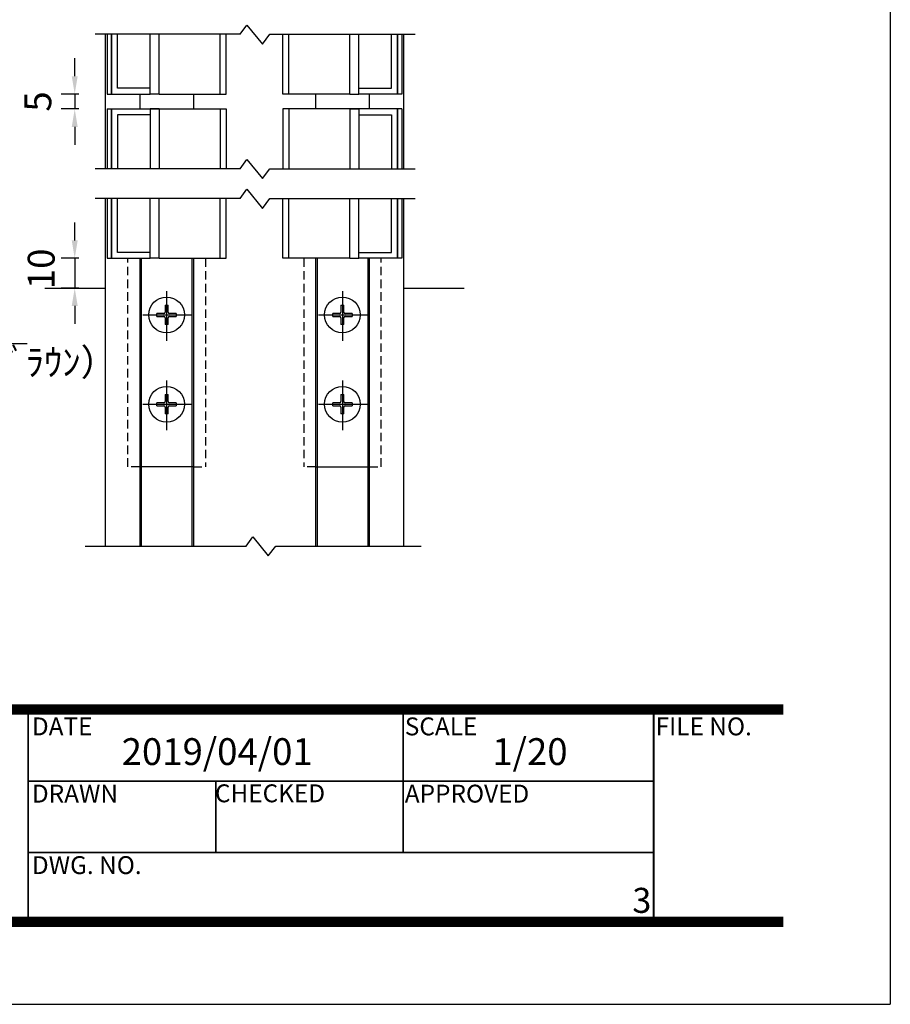
# Model space of a CAD drawing. Extents: x 0 to 8400, y 0 to 5940.
# Drawn here: x 6452 to 8400, y 0 to 2204 of the extents above; entities that cross this region are included whole.
import ezdxf
from ezdxf.enums import TextEntityAlignment as Align

# ---------------------------------------------------------------- set-up
doc = ezdxf.new("R2010")
doc.units = 0
doc.header["$LTSCALE"] = 6
doc.linetypes.add('CENTER2', pattern=[28.575000000000003, 19.05, -3.175, 3.175, -3.175])
doc.linetypes.add('HIDDEN2', pattern=[4.762499999999999, 3.175, -1.5875])
doc.layers.get('0').update_dxf_attribs({"linetype": 'CONTINUOUS'})
doc.layers.get('DEFPOINTS').update_dxf_attribs({"linetype": 'CONTINUOUS'})
for name, color, linetype in [('P001', 131, 'CONTINUOUS'), ('P_1CENTER', 2, 'CONTINUOUS'), ('P_2DIM', 6, 'CONTINUOUS'), ('P_3TEXT', 60, 'CONTINUOUS'), ('P_5DRAWFRAME', 104, 'CONTINUOUS'), ('P_7THICK', 7, 'CONTINUOUS')]:
    doc.layers.add(name, color=color, linetype=linetype)
doc.styles.add('BIGFONT', font='simplex.shx', dxfattribs={"bigfont": 'bigfont.shx'})
doc.dimstyles.new('DIMBIGFONT$0', dxfattribs={"dimtxt": 3, "dimasz": 2, "dimexe": 1.5, "dimexo": 3, "dimgap": 0.75, "dimtad": 1, "dimdec": 1, "dimdsep": 46, "dimtxsty": 'BIGFONT', "dimcen": 0, "dimclrt": 230, "dimadec": 0, "dimazin": 0, "dimtfac": 0.6, "dimtdec": 1, "dimtmove": 2, "dimatfit": 3, "dimldrblk": 'DOT', "dimfxl": 0, "dimtvp": 1, "dimtolj": 1, "dimarcsym": 0})
doc.dimstyles.new('DIMBIGFONT$7', dxfattribs={"dimtxt": 3, "dimasz": 2, "dimexe": 1.5, "dimexo": 3, "dimgap": 0.75, "dimtad": 1, "dimdec": 1, "dimdsep": 46, "dimtxsty": 'BIGFONT', "dimsah": 1, "dimcen": 0, "dimclrt": 230, "dimadec": 0, "dimazin": 0, "dimtfac": 0.6, "dimtdec": 1, "dimtofl": 0, "dimtmove": 0, "dimatfit": 3, "dimfxl": 0, "dimtvp": 1, "dimtolj": 1, "dimarcsym": 0})

# ---------------------------------------------------------------- blocks, each defined once
blk = doc.blocks.new('DFP3')
at = {"color": 0}
for p, q in [((21.5, 33.5), (408, 33.5)), ((21.5, 33.44999999999982), (408, 33.44999999999982)), ((21.5, 33.40000000000009), (408, 33.40000000000009)), ((21.5, 33.34999999999991), (408, 33.34999999999991)), ((21.5, 33.30000000000018), (408, 33.30000000000018)), ((21.5, 33.25), (408, 33.25)), ((21.5, 33.19999999999982), (408, 33.19999999999982)), ((21.5, 33.15000000000009), (408, 33.15000000000009)), ((21.5, 33.09999999999991), (408, 33.09999999999991)), ((21.5, 33.05000000000018), (408, 33.05000000000018)), ((21.5, 33), (408, 33)), ((21.5, 32.94999999999982), (408, 32.94999999999982)), ((21.5, 32.90000000000009), (408, 32.90000000000009)), ((21.5, 32.84999999999991), (408, 32.84999999999991)), ((21.5, 32.80000000000018), (408, 32.80000000000018)), ((21.5, 32.75), (408, 32.75)), ((21.5, 32.69999999999982), (408, 32.69999999999982)), ((21.5, 32.65000000000009), (408, 32.65000000000009)), ((21.5, 32.59999999999991), (408, 32.59999999999991)), ((21.5, 32.55000000000018), (408, 32.55000000000018)), ((21.5, 32.5), (408, 32.5)), ((323.4749999999999, 33), (323.4749999999999, 9)), ((323.5250000000001, 33), (323.5250000000001, 9)), ((365.4749999999999, 17), (365.4749999999999, 33)), ((365.5250000000001, 17), (365.5250000000001, 33)), ((393.4749999999999, 33), (393.4749999999999, 9)), ((393.5250000000001, 33), (393.5250000000001, 9)), ((323.5, 25.02500000000009), (393.5, 25.02500000000009)), ((323.5, 24.97499999999991), (393.5, 24.97499999999991)), ((344.4749999999999, 25), (344.4749999999999, 17)), ((344.5250000000001, 25), (344.5250000000001, 17)), ((323.5, 17.02500000000009), (393.5, 17.02500000000009)), ((323.5, 16.97499999999991), (393.5, 16.97499999999991)), ((21.5, 9.75), (408, 9.75)), ((21.5, 9.699999999999818), (408, 9.699999999999818)), ((21.5, 9.650000000000091), (408, 9.650000000000091)), ((21.5, 9.599999999999909), (408, 9.599999999999909)), ((21.5, 9.550000000000182), (408, 9.550000000000182)), ((21.5, 9.5), (408, 9.5)), ((21.5, 9.449999999999818), (408, 9.449999999999818)), ((21.5, 9.400000000000091), (408, 9.400000000000091)), ((21.5, 9.349999999999909), (408, 9.349999999999909)), ((21.5, 9.300000000000182), (408, 9.300000000000182)), ((21.5, 9.25), (408, 9.25)), ((21.5, 9.199999999999818), (408, 9.199999999999818)), ((21.5, 9.150000000000091), (408, 9.150000000000091)), ((21.5, 9.099999999999909), (408, 9.099999999999909)), ((21.5, 9.050000000000182), (408, 9.050000000000182)), ((21.5, 9), (408, 9)), ((21.5, 8.949999999999818), (408, 8.949999999999818)), ((21.5, 8.900000000000091), (408, 8.900000000000091)), ((21.5, 8.849999999999909), (408, 8.849999999999909)), ((21.5, 8.800000000000182), (408, 8.800000000000182)), ((21.5, 8.75), (408, 8.75))]:
    blk.add_line(p, q, dxfattribs=at)
at = {"layer": 'DEFPOINTS', "color": 0}
for p in [(420, 297), (0, 0)]:
    blk.add_line(p, (420, 0), dxfattribs=at)
at = {"color": 0, "style": 'BIGFONT'}
for s, height, p in [('DATE', 2, (323.943481, 30.1)), ('SCALE', 2, (365.671509, 30.1)), ('FILE NO.', 2, (393.743011, 30.1)), ('DRAWN', 2, (323.943481, 22.57499999999991)), ('CHECKED', 2, (344.4281310000001, 22.61124400000017)), ('APPROVED', 2, (365.671509, 22.57499999999991)), ('DWG. NO.', 2, (323.943481, 14.57499999999991)), ('3', 2.8, (391.1356686741034, 10.23410826057125))]:
    blk.add_text(s, height=height, dxfattribs=at).set_placement(p)
at = {"color": 83, "style": 'BIGFONT'}
for tag, height, p in [('PROJECT1', 4, (283.3767781158953, 25.59552576656833)), ('DATE', 3, (344.6767368508332, 25.84170330022686)), ('SCALE', 3, (379.6767368508332, 25.84170330022687)), ('PROJECT2', 4, (284.2017368508333, 17.84170330022687)), ('PROJECT3', 4, (284.2017368508333, 10.56670330022678)), ('DWGNO', 3, (358.6767368508332, 10.56670330022678))]:
    blk.add_attdef(tag, text='', height=height, dxfattribs=at).set_placement(p, align=Align.BOTTOM_CENTER)
at = {"color": 83, "ltscale": 0.5, "style": 'BIGFONT', "flags": 8}
for tag, p in [('REV04', (26.47495122985561, 27.61385740103822)), ('REV03', (26.47495122985561, 21.70454253201979)), ('REV02', (26.47495122985561, 15.57545657700518)), ('REV01', (26.47495122985561, 10.32545657700518))]:
    blk.add_attdef(tag, text='', height=2, dxfattribs=at).set_placement(p, align=Align.BOTTOM_LEFT)
for tag, p in [('REVD4', (80.97889358425684, 27.61385740103822)), ('R4D', (92.67184913363053, 27.61385740103822)), ('R4C', (101.7968241336305, 27.61385740103822)), ('R4A', (110.9218241336305, 27.61385740103822)), ('REVD3', (80.97889358425684, 21.70454253201979)), ('R3D', (92.67184913363053, 21.70454253201979)), ('R3C', (101.7968241336305, 21.70454253201979)), ('R3A', (110.9218241336305, 21.70454253201979)), ('REVD2', (80.97889358425684, 15.57545657700518)), ('R2D', (92.67184913363053, 15.57545657700518)), ('R2C', (101.7968241336305, 15.57545657700518)), ('R2A', (110.9218241336305, 15.57545657700518)), ('REVD1', (80.97889358425684, 10.32545657700518)), ('R1D', (92.67184913363053, 10.32545657700518)), ('R1C', (101.7968241336305, 10.32545657700518)), ('R1A', (110.9218241336305, 10.32545657700518))]:
    blk.add_attdef(tag, text='', height=2, dxfattribs=at).set_placement(p, align=Align.BOTTOM_CENTER)
blk = doc.blocks.new('*D4')
at = {"layer": 'DEFPOINTS', "color": 0}
for p in [(6643.708322563103, 2037.235881931403), (6574.729135063601, 2003.90254859807), (6643.708322563103, 2003.90254859807)]:
    blk.add_point(p, dxfattribs=at)
at = {"layer": 'P_2DIM', "color": 0, "lineweight": -2}
for p, q in [((6574.729135063601, 2077.235881931403), (6574.729135063601, 2117.235881931403)), ((6583.708322563103, 2037.235881931403), (6544.729135063601, 2037.235881931403)), ((6574.729135063601, 2037.235881931403), (6574.729135063601, 2003.90254859807)), ((6583.708322563103, 2003.90254859807), (6544.729135063601, 2003.90254859807)), ((6574.729135063601, 1963.90254859807), (6574.729135063601, 1923.90254859807))]:
    blk.add_line(p, q, dxfattribs=at)
at = {"layer": 'P_2DIM', "color": 0}
for points in [[(6568.062468396934, 2077.235881931403), (6581.395801730268, 2077.235881931403), (6574.729135063601, 2037.235881931403)], [(6568.062468396934, 1963.90254859807), (6581.395801730268, 1963.90254859807), (6574.729135063601, 2003.90254859807)]]:
    blk.add_solid(points, dxfattribs=at)
at = {"layer": 'P_2DIM', "color": 230, "insert": (6492.229135063601, 2020.569215264737), "char_height": 60, "attachment_point": 5, "rotation": 90, "style": 'BIGFONT'}
blk.add_mtext('\\A1;5', dxfattribs=at)
blk = doc.blocks.new('_DOT')
at = {"color": 0, "linetype": 'ByBlock'}
blk.add_line((-0.5, 0), (-1, 0), dxfattribs=at)
at = {"color": 0, "linetype": 'ByBlock', "const_width": 0.5}
blk.add_lwpolyline([(-0.25, 0, 1), (0.25, 0, 1)], format="xyb", close=True, dxfattribs=at)
blk = doc.blocks.new('*D5')
at = {"layer": 'DEFPOINTS', "color": 0}
for p in [(6643.688393897988, 1669.691261392748), (6574.709206398486, 1603.01886016196), (6643.688393897988, 1603.01886016196)]:
    blk.add_point(p, dxfattribs=at)
at = {"layer": 'P_2DIM', "color": 0, "lineweight": -2}
for p, q in [((6574.709206398486, 1709.691261392748), (6574.709206398486, 1749.691261392748)), ((6583.688393897988, 1669.691261392748), (6544.709206398486, 1669.691261392748)), ((6574.709206398486, 1669.691261392748), (6574.709206398486, 1603.01886016196)), ((6583.688393897988, 1603.01886016196), (6544.709206398486, 1603.01886016196)), ((6574.709206398486, 1563.01886016196), (6574.709206398486, 1523.01886016196))]:
    blk.add_line(p, q, dxfattribs=at)
at = {"layer": 'P_2DIM', "color": 0}
for points in [[(6568.042539731819, 1709.691261392748), (6581.375873065153, 1709.691261392748), (6574.709206398486, 1669.691261392748)], [(6568.042539731819, 1563.01886016196), (6581.375873065153, 1563.01886016196), (6574.709206398486, 1603.01886016196)]]:
    blk.add_solid(points, dxfattribs=at)
at = {"layer": 'P_2DIM', "color": 230, "insert": (6499.67204080056, 1646.057825689933), "char_height": 60, "attachment_point": 5, "rotation": 90, "style": 'BIGFONT'}
blk.add_mtext('\\A1;10', dxfattribs=at)

msp = doc.modelspace()

# ---------------------------------------------------------------- linework, layer by layer
at = {"layer": 'P001'}
for p, q in [((6643.711270325601, 1870.130238328742), (6643.715695197263, 2171.008192200731)), ((6647.046570671783, 2171.941103131931), (6647.044589627448, 2037.235881931403)), ((6657.041655896435, 2037.235881931403), (6657.041655896434, 2171.008192200731)), ((6657.041655896434, 2171.008192200732), (6657.041655896435, 2037.235881931403)), ((6670.374989229771, 2050.569215264738), (6670.374989229771, 2171.008192200731)), ((6900.406181844632, 2037.235881931403), (6900.406181844631, 2171.008192200731)), ((6913.739515177964, 2037.235881931403), (6913.739515177963, 2171.008192200731)), ((7040.40618184463, 2037.235881931403), (7040.40618184463, 2171.008192200731)), ((7053.739515177964, 2037.235881931403), (7053.739515177964, 2171.008192200731)), ((7283.770707792824, 2050.569215264738), (7283.770707792823, 2171.008192200731)), ((7297.104041126157, 2037.235881931403), (7297.104041126157, 2171.008192200731)), ((7297.104041126157, 2171.008192200731), (7297.104041126157, 2037.235881931403)), ((7307.099126375871, 2171.941103131931), (7307.101107420207, 2037.235881931403)), ((7310.430001834599, 2171.008192200731), (7310.434426700698, 1870.130238328742)), ((6743.708322563103, 2050.569215264738), (6670.374989229771, 2050.569215264738)), ((7210.43737445949, 2050.569215264738), (7283.770707792824, 2050.569215264738)), ((6647.044589627448, 2037.235881931403), (6743.708322563103, 2037.235881931403)), ((6720.406181844629, 2037.235881931403), (6720.40618184463, 2003.90254859807)), ((6763.739515177964, 2037.235881931403), (6743.739515177964, 2037.235881931403)), ((6763.739515177964, 2037.235881931403), (6913.739515177964, 2037.235881931403)), ((6840.40618184463, 2037.235881931403), (6840.40618184463, 2003.90254859807)), ((7190.40618184463, 2037.235881931403), (7040.40618184463, 2037.235881931403)), ((7113.739515177962, 2037.235881931403), (7113.739515177962, 2003.902548598069)), ((7190.40618184463, 2037.235881931403), (7210.40618184463, 2037.235881931403)), ((7307.101107420207, 2037.235881931403), (7210.43737445949, 2037.235881931403)), ((7233.739515177964, 2037.235881931403), (7233.739515177964, 2003.90254859807)), ((6647.046570671783, 2003.90254859807), (6647.044603346595, 1870.13018930703)), ((6647.046570671783, 2003.90254859807), (6743.708322563103, 2003.90254859807)), ((6657.041655896435, 2003.90254859807), (6657.041655896434, 1870.130238328742)), ((6657.041655896434, 1870.130238328741), (6657.041655896435, 2003.90254859807)), ((6657.041655896435, 2003.90254859807), (6743.708322563103, 2003.90254859807)), ((6670.374989229771, 1990.569215264735), (6670.374989229771, 1870.130238328742)), ((6743.708322563103, 1990.569215264735), (6670.374989229771, 1990.569215264735)), ((6743.739515177964, 2003.90254859807), (6913.739515177964, 2003.90254859807)), ((6763.739515177964, 2003.90254859807), (6743.739515177964, 2003.90254859807)), ((6763.739515177964, 2003.90254859807), (6913.739515177964, 2003.90254859807)), ((6900.406181844632, 2003.90254859807), (6900.406181844631, 1870.130238328742)), ((6913.739515177964, 2003.90254859807), (6913.739515177963, 1870.130238328742)), ((7190.40618184463, 2003.90254859807), (7040.40618184463, 2003.90254859807)), ((7210.40618184463, 2003.90254859807), (7040.40618184463, 2003.90254859807)), ((7040.40618184463, 2003.90254859807), (7040.40618184463, 1870.130238328742)), ((7053.739515177964, 2003.90254859807), (7053.739515177964, 1870.130238328742)), ((7190.40618184463, 2003.90254859807), (7210.40618184463, 2003.90254859807)), ((7297.104041126157, 2003.90254859807), (7210.43737445949, 2003.90254859807)), ((7307.099126375871, 2003.90254859807), (7210.43737445949, 2003.90254859807)), ((7210.43737445949, 1990.569215264735), (7283.770707792824, 1990.569215264735)), ((7283.770707792824, 1990.569215264735), (7283.770707792823, 1870.130238328742)), ((7297.104041126157, 2003.90254859807), (7297.104041126157, 1870.130238328742)), ((7297.104041126157, 1870.130238328742), (7297.104041126157, 2003.90254859807)), ((7307.099126375871, 2003.90254859807), (7307.101093701059, 1870.13018930703)), ((6643.708322563103, 1025.743381010827), (6643.710289890044, 1803.463571662076)), ((6647.043622912621, 1803.463563230063), (6647.043284521609, 1669.691261392748)), ((6657.041655896434, 1803.463571662077), (6657.041655896435, 1669.691261392748)), ((6657.041655896435, 1669.691261392748), (6657.041655896434, 1803.463571662076)), ((6670.374989229771, 1683.024594726083), (6670.374989229771, 1803.463571662076)), ((6900.406181844632, 1669.691261392748), (6900.406181844631, 1803.463571662076)), ((6913.739515177964, 1669.691261392748), (6913.739515177963, 1803.463571662076)), ((7040.40618184463, 1669.691261392748), (7040.40618184463, 1803.463571662076)), ((7053.739515177964, 1669.691261392748), (7053.739515177964, 1803.463571662076)), ((7283.770707792824, 1683.024594726083), (7283.770707792823, 1803.463571662076)), ((7297.104041126157, 1803.463571662076), (7297.104041126157, 1669.691261392748)), ((7297.104041126157, 1669.691261392748), (7297.104041126157, 1803.463571662076)), ((7307.102074135033, 1803.463563230063), (7307.102412526045, 1669.691261392748)), ((7310.435407135023, 1803.463571662077), (7310.43737445949, 1025.743381010827)), ((6743.708322563103, 1683.024594726083), (6670.374989229771, 1683.024594726083)), ((7210.43737445949, 1683.024594726083), (7283.770707792824, 1683.024594726083)), ((6647.043284521609, 1669.691261392748), (6743.708322563103, 1669.691261392748)), ((6720.406181844628, 1669.691261392748), (6720.40618184463, 1025.743381010827)), ((6723.739515177964, 1669.691261392748), (6723.739515177964, 1025.743381010827)), ((6763.739515177964, 1669.691261392748), (6743.739515177964, 1669.691261392748)), ((6763.739515177964, 1669.691261392748), (6913.739515177964, 1669.691261392748)), ((6837.072848511296, 1669.691261392747), (6837.072848511296, 1025.743381010827)), ((6840.40618184463, 1669.691261392747), (6840.40618184463, 1025.743381010827)), ((7190.40618184463, 1669.691261392748), (7040.40618184463, 1669.691261392748)), ((7113.739515177964, 1669.691261392747), (7113.739515177964, 1025.743381010827)), ((7117.072848511296, 1669.691261392747), (7117.072848511296, 1025.743381010827)), ((7190.40618184463, 1669.691261392748), (7210.40618184463, 1669.691261392748)), ((7307.102412526045, 1669.691261392748), (7210.43737445949, 1669.691261392748)), ((7230.40618184463, 1669.691261392748), (7230.40618184463, 1025.743381010827)), ((7233.739515177964, 1669.691261392748), (7233.739515177964, 1025.743381010827)), ((6758.777887991266, 1539.691261392747), (6758.777887991266, 1546.357928059414)), ((6774.041655896435, 1546.357928059414), (6758.777887991268, 1546.357928059414)), ((6777.041655896435, 1564.621695964584), (6783.708322563103, 1564.621695964584)), ((6777.041655896435, 1564.621695964584), (6777.041655896435, 1549.357928059414)), ((6783.708322563103, 1549.357928059414), (6783.708322563103, 1564.621695964584)), ((6801.972090468273, 1546.357928059414), (6786.708322563103, 1546.357928059414)), ((6801.972090468273, 1546.357928059414), (6801.972090468273, 1539.691261392747)), ((7152.111221324598, 1539.691261392747), (7152.111221324598, 1546.357928059414)), ((7167.374989229767, 1546.357928059414), (7152.1112213246, 1546.357928059414)), ((7170.374989229767, 1564.621695964584), (7177.041655896435, 1564.621695964584)), ((7170.374989229767, 1564.621695964584), (7170.374989229767, 1549.357928059414)), ((7177.041655896435, 1549.357928059414), (7177.041655896435, 1564.621695964584)), ((7195.305423801605, 1546.357928059414), (7180.041655896435, 1546.357928059414)), ((7195.305423801605, 1546.357928059414), (7195.305423801605, 1539.691261392747)), ((6758.777887991268, 1539.691261392747), (6774.041655896437, 1539.691261392747)), ((6777.041655896437, 1536.691261392747), (6777.041655896435, 1521.427493487578)), ((6783.708322563103, 1521.427493487578), (6777.041655896435, 1521.427493487578)), ((6783.708322563103, 1521.427493487578), (6783.708322563103, 1536.691261392748)), ((6786.708322563103, 1539.691261392747), (6801.972090468273, 1539.691261392747)), ((7152.1112213246, 1539.691261392747), (7167.374989229769, 1539.691261392747)), ((7170.374989229769, 1536.691261392747), (7170.374989229767, 1521.427493487578)), ((7177.041655896435, 1521.427493487578), (7170.374989229767, 1521.427493487578)), ((7177.041655896435, 1521.427493487578), (7177.041655896435, 1536.691261392748)), ((7180.041655896435, 1539.691261392747), (7195.305423801605, 1539.691261392747)), ((6774.041655896435, 1346.357928059414), (6758.777887991268, 1346.357928059414)), ((6758.777887991266, 1339.691261392748), (6758.777887991266, 1346.357928059414)), ((6777.041655896435, 1364.621695964584), (6783.708322563103, 1364.621695964584)), ((6777.041655896435, 1364.621695964584), (6777.041655896435, 1349.357928059414)), ((6783.708322563103, 1349.357928059414), (6783.708322563103, 1364.621695964584)), ((6801.972090468273, 1346.357928059414), (6786.708322563103, 1346.357928059414)), ((6801.972090468273, 1346.357928059414), (6801.972090468273, 1339.691261392748)), ((7167.374989229767, 1346.357928059414), (7152.1112213246, 1346.357928059414)), ((7152.111221324598, 1339.691261392748), (7152.111221324598, 1346.357928059414)), ((7170.374989229767, 1364.621695964584), (7177.041655896435, 1364.621695964584)), ((7170.374989229767, 1364.621695964584), (7170.374989229767, 1349.357928059414)), ((7177.041655896435, 1349.357928059414), (7177.041655896435, 1364.621695964584)), ((7195.305423801605, 1346.357928059414), (7180.041655896435, 1346.357928059414)), ((7195.305423801605, 1346.357928059414), (7195.305423801605, 1339.691261392748)), ((6758.777887991268, 1339.691261392748), (6774.041655896437, 1339.691261392748)), ((6777.041655896437, 1336.691261392748), (6777.041655896435, 1321.427493487578)), ((6783.708322563103, 1321.427493487578), (6783.708322563103, 1336.691261392748)), ((6786.708322563103, 1339.691261392748), (6801.972090468273, 1339.691261392748)), ((7152.1112213246, 1339.691261392748), (7167.374989229769, 1339.691261392748)), ((7170.374989229769, 1336.691261392748), (7170.374989229767, 1321.427493487578)), ((7177.041655896435, 1321.427493487578), (7177.041655896435, 1336.691261392748)), ((7180.041655896435, 1339.691261392748), (7195.305423801605, 1339.691261392748)), ((6783.708322563103, 1321.427493487578), (6777.041655896435, 1321.427493487578)), ((7177.041655896435, 1321.427493487578), (7170.374989229767, 1321.427493487578))]:
    msp.add_line(p, q, dxfattribs=at)
at = {"layer": 'P001', "ltscale": 0.5}
for p, q in [((6743.739515177964, 2037.235881931403), (6743.739515177964, 2171.008192200731)), ((6763.739515177964, 2037.235881931403), (6763.739515177963, 2171.008192200731)), ((7190.40618184463, 2037.235881931403), (7190.406181844631, 2171.008192200731)), ((7210.40618184463, 2037.235881931403), (7210.406181844631, 2171.008192200731)), ((6743.739515177964, 2003.90254859807), (6743.739515177964, 1870.130238328742)), ((6763.739515177964, 2003.90254859807), (6763.739515177963, 1870.130238328742)), ((7190.40618184463, 2003.90254859807), (7190.406181844631, 1870.130238328742)), ((7210.40618184463, 2003.90254859807), (7210.406181844631, 1870.130238328742)), ((6743.739515177964, 1669.691261392748), (6743.739515177964, 1803.463571662076)), ((6763.739515177964, 1669.691261392748), (6763.739515177963, 1803.463571662076)), ((7190.40618184463, 1669.691261392748), (7190.406181844631, 1803.463571662076)), ((7210.40618184463, 1669.691261392748), (7210.406181844631, 1803.463571662076))]:
    msp.add_line(p, q, dxfattribs=at)
at = {"layer": 'P001'}
for points in [[(6840.406181844632, 1203.024594726083), (6720.40618184463, 1203.024594726078)], [(7113.739515177964, 1203.024594726083), (7233.739515177964, 1203.024594726078)]]:
    msp.add_lwpolyline(points, dxfattribs=at)
for centre in [(6780.374989229769, 1543.024594726081), (7173.708322563101, 1543.024594726081), (6780.374989229769, 1343.024594726081), (7173.708322563101, 1343.024594726081)]:
    msp.add_circle(centre, 39.99999999999977, dxfattribs=at)
for centre, start, end in [((6774.041655896435, 1549.357928059414), 270, 0), ((6786.708322563103, 1549.357928059414), 180, 270), ((7167.374989229767, 1549.357928059414), 270, 0), ((7180.041655896435, 1549.357928059414), 180, 270), ((6774.041655896437, 1536.691261392747), 0, 90), ((6786.708322563103, 1536.691261392747), 90, 180), ((7167.374989229769, 1536.691261392747), 0, 90), ((7180.041655896435, 1536.691261392747), 90, 180), ((6774.041655896435, 1349.357928059414), 270, 0), ((6786.708322563103, 1349.357928059414), 180, 270), ((7167.374989229767, 1349.357928059414), 270, 0), ((7180.041655896435, 1349.357928059414), 180, 270), ((6774.041655896437, 1336.691261392748), 0, 90), ((6786.708322563103, 1336.691261392748), 90, 180), ((7167.374989229769, 1336.691261392748), 0, 90), ((7180.041655896435, 1336.691261392748), 90, 180)]:
    msp.add_arc(centre, 3, start, end, dxfattribs=at)
at = {"layer": 'P_1CENTER', "color": 2}
for p, q in [((6944.704500024262, 2171.008192200731), (6959.737603745285, 2191.728981738045)), ((6959.737603745285, 2191.728981738045), (6994.587071655662, 2149.021281398897)), ((6944.704500024262, 2171.008192200731), (6620.566938821832, 2171.008192200731)), ((6994.587071655662, 2149.021281398897), (7011.371166690922, 2171.008192200731)), ((7011.371166690922, 2171.008192200731), (7336.630950623678, 2171.008192200731)), ((6944.704500024262, 1870.130238328742), (6959.737603745285, 1890.851027866057)), ((6959.737603745285, 1890.851027866057), (6994.587071655662, 1848.143327526908)), ((6944.704500024262, 1870.130238328742), (6620.566938821832, 1870.130238328742)), ((6994.587071655662, 1848.143327526908), (7011.371166690922, 1870.130238328742)), ((7011.371166690922, 1870.130238328742), (7336.630950623678, 1870.130238328742)), ((6944.704500024262, 1803.463571662076), (6959.737603745285, 1824.18436119939)), ((6959.737603745285, 1824.18436119939), (6994.587071655662, 1781.476660860243)), ((6944.704500024262, 1803.463571662076), (6620.566938821832, 1803.463571662076)), ((6994.587071655662, 1781.476660860243), (7011.371166690922, 1803.463571662076)), ((7011.371166690922, 1803.463571662076), (7336.630950623678, 1803.463571662076)), ((6958.083101710898, 1025.743381010827), (6973.116205431921, 1046.464170548138)), ((6973.116205431921, 1046.464170548138), (7007.965673342303, 1003.756470208993)), ((6598.050532945625, 1025.743381010827), (6958.083101710898, 1025.743381010827)), ((7007.965673342303, 1003.756470208993), (7024.749768377558, 1025.743381010827)), ((7024.749768377558, 1025.743381010827), (7349.835741725263, 1025.743381010827))]:
    msp.add_line(p, q, dxfattribs=at)
at = {"layer": 'P_1CENTER', "linetype": 'HIDDEN2'}
for p, q in [((6693.698358255577, 1203.024594726077), (6693.698358255577, 1669.691261392748)), ((6867.051620203962, 1669.691261392748), (6867.051620203962, 1203.024594726083)), ((7087.094076818632, 1669.691261392748), (7087.094076818632, 1203.024594726083)), ((7260.447338767015, 1203.024594726077), (7260.447338767015, 1669.691261392748)), ((6720.40618184463, 1203.024594726078), (6693.698358255577, 1203.024594726077)), ((6840.40618184463, 1203.024594726078), (6867.114005433683, 1203.024594726077)), ((7113.739515177964, 1203.024594726078), (7087.031691588911, 1203.024594726077)), ((7233.739515177964, 1203.024594726078), (7260.447338767015, 1203.024594726077))]:
    msp.add_line(p, q, dxfattribs=at)
at = {"layer": 'P_1CENTER', "linetype": 'CENTER2'}
for p, q in [((6780.374989229769, 1596.372968862703), (6780.374989229767, 1485.191927210235)), ((7173.708322563101, 1596.372968862703), (7173.7083225631, 1485.191927210235)), ((6727.026615093146, 1543.024594726081), (6838.207656745617, 1543.024594726081)), ((7120.359948426478, 1543.024594726081), (7231.540990078949, 1543.024594726081)), ((6780.374989229769, 1396.372968862703), (6780.374989229767, 1285.191927210235)), ((7173.708322563101, 1396.372968862703), (7173.7083225631, 1285.191927210235)), ((6727.026615093146, 1343.024594726081), (6838.207656745617, 1343.024594726081)), ((7120.359948426478, 1343.024594726081), (7231.540990078949, 1343.024594726081))]:
    msp.add_line(p, q, dxfattribs=at)
at = {"layer": 'P_7THICK'}
for p, q in [((6508.131424089523, 1603.01886016196), (6643.70978284357, 1603.01886016196)), ((7310.435914175727, 1603.020889674981), (7446.014272929774, 1603.020889674981))]:
    msp.add_line(p, q, dxfattribs=at)

# ---------------------------------------------------------------- block references
at = {"layer": 'P_5DRAWFRAME'}
ref = msp.add_blockref('DFP3', (0, -4.547473508864641e-13), dxfattribs=dict(at, xscale=20, yscale=20, zscale=20))
ref.add_attrib('DATE', '2019/04/01', dxfattribs={"layer": '0', "color": 83, "height": 60, "style": 'BIGFONT'}).set_placement((6893.534737016664, 516.8340660045368), align=Align.BOTTOM_CENTER)
ref.add_attrib('SCALE', '1/20', dxfattribs={"layer": '0', "color": 83, "height": 60, "style": 'BIGFONT'}).set_placement((7593.534737016664, 516.8340660045369), align=Align.BOTTOM_CENTER)

# ---------------------------------------------------------------- texts
at = {"layer": 'P_3TEXT', "insert": (5482.76400195246, 1479.292358610011), "char_height": 60, "attachment_point": 4, "style": 'BIGFONT'}
msp.add_mtext('Mﾊﾟﾈﾙ：t1.5 ｱﾙﾐ板\\P合成樹脂焼付塗装（ﾀﾞｰｸﾌﾞﾗｳﾝ）', dxfattribs=at)

# ---------------------------------------------------------------- dimensions: what is measured, and where the dimension line sits
at = {"layer": 'P_2DIM'}
dim = msp.add_linear_dim(base=(6574.729135063601, 2003.90254859807), p1=(6643.708322563103, 2037.235881931403), p2=(6643.708322563103, 2003.90254859807), angle=90, dimstyle='DIMBIGFONT$0', override={"dimscale": 20, "dimlfac": 0.15}, dxfattribs=at)
dim.commit()
dim.dimension.update_dxf_attribs({"geometry": '*D4', "text_midpoint": (6492.229135063601, 2020.569215264737)})
dim = msp.add_linear_dim(base=(6574.709206398486, 1603.01886016196), p1=(6643.688393897988, 1669.691261392748), p2=(6643.688393897988, 1603.01886016196), angle=90, dimstyle='DIMBIGFONT$0', override={"dimscale": 20, "dimlfac": 0.15}, dxfattribs=at)
dim.commit()
dim.dimension.update_dxf_attribs({"geometry": '*D5', "text_midpoint": (6499.67204080056, 1646.057825689933), "dimtype": 160})

# ---------------------------------------------------------------- leaders
at = {"layer": 'P_2DIM', "annotation_type": 0, "has_hookline": 1, "hookline_direction": 0, "text_width": 1008.571428571428}
msp.add_leader([(5181.286697632758, 1722.994846706129), (5405.05560322556, 1479.292358610011), (5445.05560322556, 1479.292358610011)], dimstyle='DIMBIGFONT$7', override={"dimscale": 20}, dxfattribs=at)

doc.saveas('drawing.dxf')
